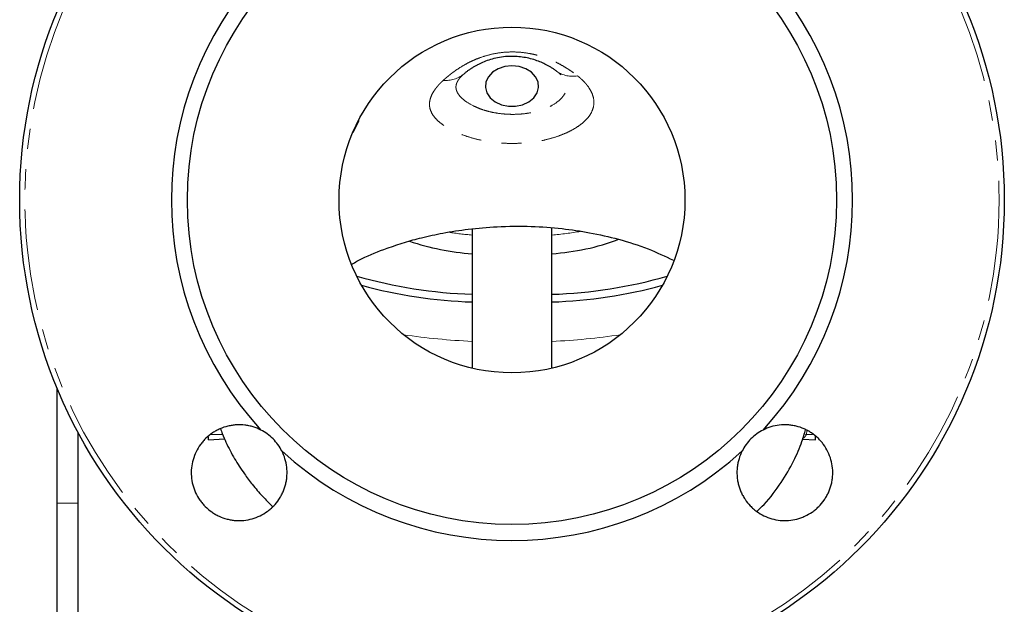
# Model space of a CAD drawing. Units: millimetres. Extents: x 12 to 408, y 9 to 288.
# Drawn here: x 14 to 76, y 200 to 236 of the extents above; entities that cross this region are included whole.
import ezdxf

# ---------------------------------------------------------------- set-up
doc = ezdxf.new("R2010")
doc.units = ezdxf.units.MM
doc.linetypes.add('PHANTOM', pattern=[12.7, 6.35, -1.27, 1.27, -1.27, 1.27, -1.27])

msp = doc.modelspace()

# ---------------------------------------------------------------- linework, layer by layer
at = {"color": 7, "linetype": 'Continuous', "lineweight": 25}
for p, q in [((35.085, 229.33), (35.479, 230.073)), ((42.542, 223.29), (42.542, 214.557)), ((47.542, 214.557), (47.542, 223.351)), ((16.542, 213.332), (16.542, 206.098)), ((17.876, 206.098), (17.876, 210.515)), ((26.042, 210.07), (26.042, 210.265)), ((26.042, 210.07), (27.043, 210.122)), ((63.245, 210.112), (64.042, 210.07)), ((64.042, 210.07), (64.042, 210.275))]:
    msp.add_line(p, q, dxfattribs=at)
at = {"color": 8, "linetype": 'PHANTOM', "lineweight": 18}
for p, q in [((35.429, 229.992), (35.373, 229.983)), ((26.94, 210.403), (26.202, 210.403)), ((63.481, 210.403), (63.339, 210.423)), ((63.513, 210.662), (63.481, 210.403)), ((63.481, 210.403), (63.868, 210.403)), ((17.209, 206.098), (16.542, 206.098)), ((17.876, 206.098), (17.209, 206.098))]:
    msp.add_line(p, q, dxfattribs=at)
at = {"color": 7, "linetype": 'Continuous', "lineweight": 25, "flags": 128}
msp.add_lwpolyline([(45.042, 233.51), (44.593, 233.463), (44.176, 233.324), (43.824, 233.105), (43.563, 232.821), (43.411, 232.493), (43.38, 232.146), (43.472, 231.806), (43.681, 231.497), (43.991, 231.243), (44.378, 231.062), (44.815, 230.969), (45.269, 230.969), (45.706, 231.062), (46.094, 231.243), (46.404, 231.497), (46.613, 231.806), (46.705, 232.146), (46.674, 232.493), (46.522, 232.821), (46.26, 233.105), (45.908, 233.324), (45.492, 233.463), (45.042, 233.51)], dxfattribs=at)
at = {"color": 7, "linetype": 'Continuous', "lineweight": 25}
for radius in [30.833, 20.333, 10.833]:
    msp.add_circle((45.042, 225.098), radius, dxfattribs=at)
at = {"color": 8, "linetype": 'PHANTOM', "lineweight": 18}
msp.add_circle((45.042, 225.098), 30.509, dxfattribs=at)
at = {"color": 7, "linetype": 'Continuous', "lineweight": 25}
for centre, radius, start, end in [((45.042, 225.098), 21.333, 137.48829, 222.51171), ((45.042, 225.098), 21.333, 317.48829, 42.51171), ((46.635, 236.077), 14.371, 273.62199, 290.73555), ((43.558, 236.871), 15.171, 251.0198, 266.16318), ((43.653, 249.759), 30.59, 254.18641, 267.92024), ((46.569, 248.892), 29.719, 271.87752, 286.01583), ((43.637, 249.438), 30.75, 254.88791, 267.96032), ((46.448, 249.438), 30.75, 272.03968, 285.11209), ((45.042, 225.098), 21.333, 227.48829, 312.51171)]:
    msp.add_arc(centre, radius, start, end, dxfattribs=at)
at = {"color": 8, "linetype": 'PHANTOM', "lineweight": 18}
for centre, radius, start, end in [((48.837, 234.565), 1.717, 234.84198, 280.50779), ((40.896, 234.378), 1.788, 264.96301, 308.89444), ((44.503, 245.219), 22.404, 261.23129, 264.97919), ((45.639, 244.672), 21.854, 274.99576, 279.73822), ((44.506, 258.809), 42.615, 261.56602, 267.35878), ((45.525, 259.358), 43.167, 272.67826, 278.39695)]:
    msp.add_arc(centre, radius, start, end, dxfattribs=at)
for points, knots in [([(40.739, 232.597), (40.773, 232.627), (40.842, 232.689), (40.948, 232.78), (41.055, 232.87), (41.164, 232.957), (41.275, 233.043), (41.388, 233.127), (41.607, 233.284), (41.943, 233.504), (42.354, 233.726), (42.702, 233.886), (43.071, 234.035), (43.564, 234.193), (44.201, 234.325), (44.86, 234.385), (45.524, 234.371), (46.073, 234.297), (46.514, 234.201), (46.908, 234.092), (47.356, 233.933), (47.847, 233.714), (48.24, 233.499), (48.54, 233.314), (48.751, 233.173), (48.955, 233.027), (49.084, 232.927), (49.15, 232.876)], [0, 0, 0, 0, 0.018432, 0.036643, 0.054643, 0.072445, 0.090059, 0.107498, 0.124773, 0.188616, 0.249781, 0.281173, 0.31192, 0.374475, 0.437061, 0.499949, 0.56162, 0.624761, 0.660137, 0.696419, 0.749868, 0.810524, 0.875031, 0.905744, 0.937421, 0.968031, 1, 1, 1, 1]), ([(42.019, 232.986), (42.001, 232.971), (41.966, 232.941), (41.918, 232.896), (41.873, 232.851), (41.83, 232.807), (41.791, 232.763), (41.755, 232.719), (41.721, 232.676), (41.691, 232.633), (41.663, 232.59), (41.625, 232.524), (41.583, 232.437), (41.549, 232.33), (41.532, 232.224), (41.531, 232.086), (41.572, 231.916), (41.717, 231.654), (42.033, 231.338), (42.503, 231.045), (42.959, 230.842), (43.336, 230.711), (43.748, 230.603), (44.182, 230.525), (44.634, 230.476), (45.094, 230.46), (45.552, 230.476), (46.003, 230.526), (46.431, 230.606), (46.838, 230.717), (47.206, 230.854), (47.648, 231.069), (48.004, 231.324), (48.254, 231.6), (48.386, 231.817), (48.458, 232.039), (48.467, 232.228), (48.441, 232.381), (48.405, 232.495), (48.353, 232.61), (48.289, 232.715), (48.218, 232.812), (48.142, 232.899), (48.056, 232.987), (47.959, 233.075), (47.885, 233.132), (47.848, 233.161)], [0, 0, 0, 0, 0.006497, 0.012909, 0.019246, 0.025516, 0.031731, 0.0379, 0.044035, 0.050146, 0.056246, 0.062348, 0.078037, 0.093777, 0.109289, 0.124976, 0.156374, 0.187519, 0.249929, 0.312285, 0.34289, 0.374757, 0.405522, 0.437316, 0.468433, 0.499902, 0.531467, 0.562454, 0.594279, 0.624864, 0.656759, 0.68724, 0.749681, 0.781511, 0.812295, 0.843508, 0.87491, 0.89052, 0.90609, 0.921757, 0.937499, 0.949657, 0.961924, 0.974364, 0.987038, 1, 1, 1, 1]), ([(49.15, 232.876), (49.177, 232.855), (49.23, 232.813), (49.306, 232.748), (49.379, 232.683), (49.45, 232.617), (49.518, 232.549), (49.583, 232.482), (49.645, 232.413), (49.704, 232.343), (49.761, 232.273), (49.881, 232.112), (50.037, 231.853), (50.158, 231.498), (50.186, 231.139), (50.116, 230.786), (49.946, 230.441), (49.679, 230.11), (49.323, 229.802), (48.886, 229.519), (48.382, 229.266), (47.814, 229.05), (47.196, 228.875), (46.536, 228.746), (45.849, 228.666), (45.145, 228.636), (44.441, 228.656), (43.747, 228.727), (43.077, 228.845), (42.441, 229.008), (41.852, 229.209), (41.323, 229.444), (40.86, 229.705), (40.471, 229.987), (40.174, 230.286), (39.974, 230.597), (39.891, 230.862), (39.872, 231.079), (39.885, 231.298), (39.959, 231.577), (40.096, 231.841), (40.224, 232.03), (40.309, 232.143), (40.402, 232.256), (40.505, 232.37), (40.616, 232.483), (40.698, 232.559), (40.739, 232.597)], [0, 0, 0, 0, 0.006145, 0.012308, 0.018494, 0.024703, 0.030937, 0.0372, 0.043492, 0.049816, 0.056174, 0.062568, 0.093212, 0.125138, 0.155742, 0.187723, 0.219037, 0.250277, 0.281847, 0.31278, 0.34387, 0.375132, 0.406395, 0.437492, 0.468878, 0.5, 0.531248, 0.562543, 0.593668, 0.625048, 0.656568, 0.687482, 0.718773, 0.749897, 0.781283, 0.812328, 0.84348, 0.859145, 0.87487, 0.906016, 0.937496, 0.947858, 0.958216, 0.96859, 0.978999, 0.989462, 1, 1, 1, 1]), ([(63.481, 210.403), (63.466, 210.376), (63.434, 210.316), (63.371, 210.243), (63.31, 210.189), (63.274, 210.169), (63.26, 210.161)], [0, 0, 0, 0, 0.247691, 0.552388, 0.829432, 1, 1, 1, 1])]:
    msp.add_open_spline(points, degree=3, knots=knots, dxfattribs=at)
at = {"color": 7, "linetype": 'Continuous', "lineweight": 25}
for points, knots in [([(47.848, 233.161), (47.821, 233.181), (47.767, 233.221), (47.684, 233.279), (47.6, 233.336), (47.515, 233.39), (47.429, 233.442), (47.274, 233.532), (47.042, 233.653), (46.698, 233.8), (46.322, 233.926), (45.907, 234.024), (45.48, 234.084), (45.135, 234.101), (44.772, 234.095), (44.378, 234.06), (43.906, 233.966), (43.476, 233.834), (43.163, 233.707), (42.93, 233.594), (42.765, 233.506), (42.605, 233.413), (42.45, 233.313), (42.299, 233.208), (42.154, 233.099), (42.064, 233.024), (42.019, 232.986)], [0, 0, 0, 0, 0.022261, 0.043942, 0.065048, 0.085584, 0.105556, 0.124972, 0.190317, 0.250161, 0.314603, 0.37378, 0.429061, 0.482111, 0.501061, 0.562347, 0.626412, 0.686144, 0.750682, 0.781857, 0.814395, 0.848375, 0.883868, 0.920935, 0.95963, 1, 1, 1, 1]), ([(35.019, 221.085), (35.227, 221.2), (35.909, 221.578), (37.028, 222.018), (38.285, 222.442), (39.454, 222.763), (40.786, 223.052), (42.362, 223.295), (44.214, 223.455), (46.181, 223.473), (48.123, 223.334), (49.953, 223.065), (51.766, 222.65), (53.559, 222.079), (54.634, 221.57), (55.149, 221.327)], [0, 0, 0, 0, 0.036553, 0.120327, 0.17593, 0.229292, 0.293574, 0.369666, 0.454616, 0.555461, 0.645971, 0.728551, 0.816632, 0.912214, 1, 1, 1, 1]), ([(29.317, 210.683), (29.158, 210.764), (28.994, 210.829), (28.742, 210.906), (28.656, 210.928), (28.483, 210.964), (28.395, 210.979), (28.13, 211.01), (27.954, 211.015), (27.691, 211), (27.603, 210.991), (27.428, 210.965), (27.34, 210.948), (27.081, 210.886), (26.915, 210.83), (26.673, 210.724), (26.593, 210.685), (26.438, 210.6), (26.361, 210.554), (26.14, 210.406), (26.003, 210.296), (25.813, 210.113), (25.752, 210.049), (25.635, 209.915), (25.579, 209.845), (25.423, 209.631), (25.333, 209.48), (25.179, 209.163), (25.115, 208.995), (25.019, 208.655), (24.986, 208.482), (24.951, 208.131), (24.949, 207.951), (24.977, 207.6), (25.006, 207.426), (25.073, 207.169), (25.099, 207.084), (25.159, 206.917), (25.192, 206.835), (25.303, 206.595), (25.39, 206.442), (25.542, 206.224), (25.596, 206.153), (25.71, 206.017), (25.77, 205.952), (25.956, 205.765), (26.091, 205.652), (26.31, 205.499), (26.385, 205.451), (26.539, 205.363), (26.617, 205.323), (26.857, 205.212), (27.023, 205.153), (27.281, 205.085), (27.368, 205.066), (27.542, 205.037), (27.63, 205.026), (27.893, 205.005), (28.069, 205.007), (28.424, 205.042), (28.598, 205.074), (28.936, 205.17), (29.102, 205.233), (29.422, 205.388), (29.573, 205.478), (29.787, 205.633), (29.856, 205.688), (29.989, 205.804), (30.054, 205.866), (30.239, 206.058), (30.349, 206.195), (30.496, 206.414), (30.542, 206.49), (30.627, 206.645), (30.667, 206.725), (30.773, 206.969), (30.829, 207.136), (30.891, 207.392), (30.908, 207.479), (30.934, 207.655), (30.943, 207.744), (30.959, 208.009), (30.954, 208.184), (30.913, 208.535), (30.876, 208.71), (30.774, 209.049), (30.708, 209.214), (30.627, 209.373)], [0, 0, 0, 0, 0.03125, 0.03125, 0.046875, 0.046875, 0.0625, 0.0625, 0.09375, 0.09375, 0.109375, 0.109375, 0.125, 0.125, 0.15625, 0.15625, 0.171875, 0.171875, 0.1875, 0.1875, 0.21875, 0.21875, 0.234375, 0.234375, 0.25, 0.25, 0.28125, 0.28125, 0.3125, 0.3125, 0.34375, 0.34375, 0.375, 0.375, 0.40625, 0.40625, 0.421875, 0.421875, 0.4375, 0.4375, 0.46875, 0.46875, 0.484375, 0.484375, 0.5, 0.5, 0.53125, 0.53125, 0.546875, 0.546875, 0.5625, 0.5625, 0.59375, 0.59375, 0.609375, 0.609375, 0.625, 0.625, 0.65625, 0.65625, 0.6875, 0.6875, 0.71875, 0.71875, 0.75, 0.75, 0.765625, 0.765625, 0.78125, 0.78125, 0.8125, 0.8125, 0.828125, 0.828125, 0.84375, 0.84375, 0.875, 0.875, 0.890625, 0.890625, 0.90625, 0.90625, 0.9375, 0.9375, 0.96875, 0.96875, 1, 1, 1, 1]), ([(59.458, 209.373), (59.377, 209.214), (59.311, 209.05), (59.235, 208.798), (59.213, 208.712), (59.177, 208.539), (59.162, 208.451), (59.131, 208.186), (59.126, 208.01), (59.141, 207.747), (59.15, 207.659), (59.176, 207.484), (59.193, 207.396), (59.255, 207.137), (59.311, 206.97), (59.417, 206.729), (59.456, 206.649), (59.541, 206.494), (59.587, 206.417), (59.735, 206.196), (59.845, 206.059), (60.028, 205.869), (60.092, 205.808), (60.226, 205.691), (60.296, 205.635), (60.51, 205.479), (60.661, 205.389), (60.978, 205.235), (61.146, 205.171), (61.486, 205.075), (61.659, 205.042), (62.01, 205.007), (62.19, 205.005), (62.541, 205.033), (62.715, 205.062), (62.971, 205.129), (63.057, 205.155), (63.224, 205.215), (63.306, 205.248), (63.546, 205.359), (63.699, 205.446), (63.917, 205.598), (63.988, 205.652), (64.124, 205.766), (64.189, 205.826), (64.376, 206.012), (64.489, 206.147), (64.642, 206.366), (64.69, 206.441), (64.778, 206.595), (64.818, 206.673), (64.929, 206.913), (64.988, 207.079), (65.056, 207.337), (65.074, 207.424), (65.104, 207.598), (65.115, 207.686), (65.135, 207.949), (65.134, 208.125), (65.099, 208.48), (65.066, 208.653), (64.971, 208.992), (64.908, 209.158), (64.753, 209.478), (64.662, 209.629), (64.507, 209.843), (64.453, 209.912), (64.336, 210.045), (64.275, 210.11), (64.083, 210.295), (63.946, 210.405), (63.726, 210.552), (63.651, 210.598), (63.496, 210.683), (63.415, 210.722), (63.172, 210.829), (63.005, 210.885), (62.748, 210.947), (62.662, 210.964), (62.486, 210.99), (62.397, 210.999), (62.132, 211.015), (61.956, 211.01), (61.606, 210.969), (61.43, 210.932), (61.091, 210.83), (60.927, 210.764), (60.768, 210.683)], [0, 0, 0, 0, 0.03125, 0.03125, 0.046875, 0.046875, 0.0625, 0.0625, 0.09375, 0.09375, 0.109375, 0.109375, 0.125, 0.125, 0.15625, 0.15625, 0.171875, 0.171875, 0.1875, 0.1875, 0.21875, 0.21875, 0.234375, 0.234375, 0.25, 0.25, 0.28125, 0.28125, 0.3125, 0.3125, 0.34375, 0.34375, 0.375, 0.375, 0.40625, 0.40625, 0.421875, 0.421875, 0.4375, 0.4375, 0.46875, 0.46875, 0.484375, 0.484375, 0.5, 0.5, 0.53125, 0.53125, 0.546875, 0.546875, 0.5625, 0.5625, 0.59375, 0.59375, 0.609375, 0.609375, 0.625, 0.625, 0.65625, 0.65625, 0.6875, 0.6875, 0.71875, 0.71875, 0.75, 0.75, 0.765625, 0.765625, 0.78125, 0.78125, 0.8125, 0.8125, 0.828125, 0.828125, 0.84375, 0.84375, 0.875, 0.875, 0.890625, 0.890625, 0.90625, 0.90625, 0.9375, 0.9375, 0.96875, 0.96875, 1, 1, 1, 1]), ([(26.785, 210.77), (26.824, 210.664), (26.936, 210.352), (27.132, 209.906), (27.38, 209.399), (27.66, 208.895), (27.957, 208.412), (28.319, 207.876), (28.8, 207.239), (29.388, 206.545), (29.844, 206.094), (30.062, 205.878)], [0, 0, 0, 0, 0.049434, 0.145105, 0.252742, 0.358205, 0.456162, 0.555963, 0.691733, 0.852826, 1, 1, 1, 1]), ([(30.627, 209.373), (30.557, 209.508), (30.477, 209.64), (30.294, 209.894), (30.188, 210.018), (29.963, 210.243), (29.842, 210.347), (29.585, 210.533), (29.453, 210.613), (29.317, 210.683)], [0, 0, 0, 0, 0.25, 0.25, 0.5, 0.5, 0.75, 0.75, 1, 1, 1, 1]), ([(60.768, 210.683), (60.632, 210.613), (60.501, 210.533), (60.246, 210.349), (60.123, 210.244), (59.897, 210.019), (59.794, 209.898), (59.608, 209.641), (59.527, 209.508), (59.458, 209.373)], [0, 0, 0, 0, 0.25, 0.25, 0.5, 0.5, 0.75, 0.75, 1, 1, 1, 1]), ([(60.374, 205.58), (60.528, 205.728), (61.121, 206.298), (61.919, 207.374), (62.698, 208.708), (63.169, 209.82), (63.357, 210.46), (63.428, 210.702)], [0, 0, 0, 0, 0.093219, 0.359641, 0.615102, 0.854924, 1, 1, 1, 1]), ([(16.542, 206.098), (16.542, 205.193), (16.542, 203.393), (16.537, 200.722), (16.529, 198.102), (16.517, 195.542), (16.507, 193.738), (16.498, 192.79), (16.497, 192.678)], [0, 0, 0, 0, 0.202208, 0.40239, 0.59684, 0.787514, 0.974911, 1, 1, 1, 1]), ([(17.819, 191.456), (17.821, 191.737), (17.828, 192.427), (17.836, 193.531), (17.845, 194.789), (17.853, 196.136), (17.861, 197.641), (17.867, 199.367), (17.872, 201.346), (17.875, 203.618), (17.875, 205.234), (17.876, 206.098)], [0, 0, 0, 0, 0.057686, 0.141866, 0.226385, 0.315615, 0.417735, 0.534775, 0.66902, 0.823096, 1, 1, 1, 1])]:
    msp.add_open_spline(points, degree=3, knots=knots, dxfattribs=at)

doc.saveas('drawing.dxf')
